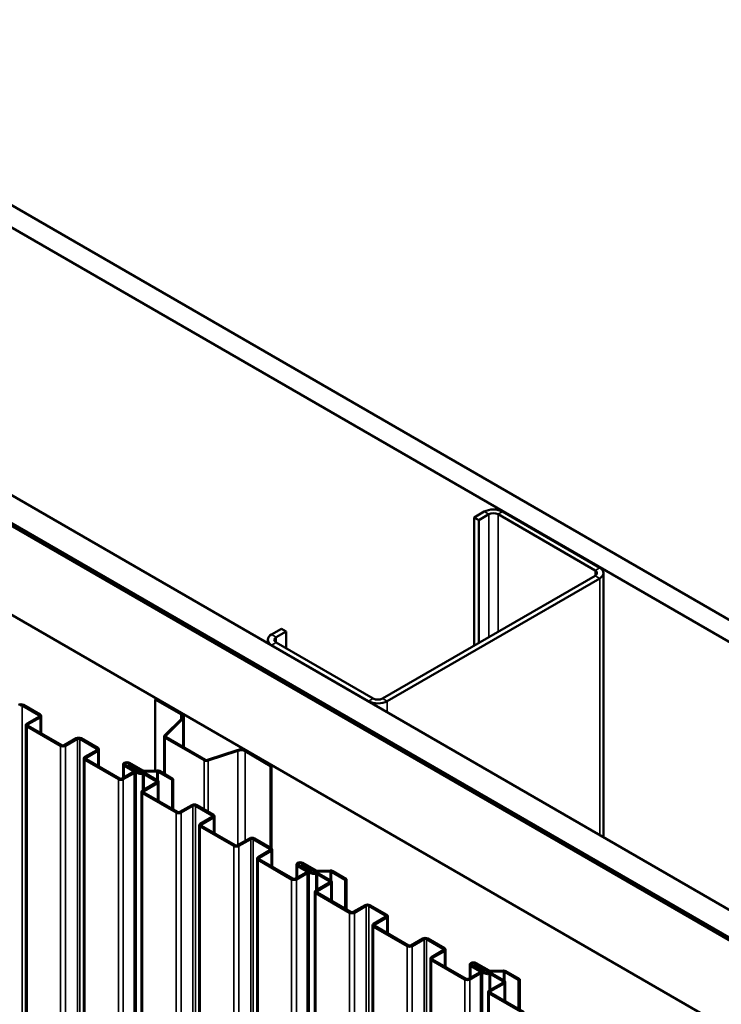
# Model space of a CAD drawing. Units: inches. Extents: x 0.6 to 33.5, y 0.6 to 21.4.
# Drawn here: x 24.6 to 25.9, y 18.3 to 20.1 of the extents above; entities that cross this region are included whole.
import ezdxf

# ---------------------------------------------------------------- set-up
doc = ezdxf.new("R2010")
doc.units = ezdxf.units.IN
doc.header["$LTSCALE"] = 2
doc.header["$MEASUREMENT"] = 0
doc.layers.add('Visible (ANSI)', color=7, linetype='Continuous', lineweight=50)
doc.layers.add('Visible Narrow (ANSI)', color=7, linetype='Continuous', lineweight=35)

msp = doc.modelspace()

# ---------------------------------------------------------------- linework, layer by layer
at = {"layer": 'Visible (ANSI)'}
for p, q in [((24.00689, 20.088534), (27.744303, 17.930737)), ((27.744303, 17.889912), (23.971535, 20.068121)), ((23.545857, 19.822356), (27.744303, 17.398381)), ((23.49742, 19.794391), (27.744445, 17.34237)), ((23.498127, 19.794799), (27.738788, 17.346452)), ((27.741616, 17.348085), (23.500956, 19.796432)), ((27.744303, 17.34735), (23.501663, 19.79684)), ((27.744445, 17.17907), (23.355999, 19.712741)), ((25.464591, 19.185692), (25.446206, 19.175078)), ((25.454692, 19.170179), (25.446206, 19.175078)), ((25.446206, 19.175078), (25.446206, 18.939927)), ((25.473076, 19.180793), (25.454692, 19.170179)), ((25.668238, 19.077915), (25.490047, 19.180793)), ((25.676723, 19.082814), (25.498532, 19.185692)), ((25.454692, 19.170179), (25.454692, 18.944826)), ((25.277915, 18.842764), (25.668238, 19.068117)), ((25.2864, 18.837865), (25.676723, 19.063218)), ((25.683753, 18.588041), (25.683753, 19.073016)), ((25.092653, 18.970954), (25.074268, 18.960339)), ((25.101138, 18.966055), (25.082753, 18.95544)), ((25.101138, 18.966055), (25.092653, 18.970954)), ((25.101138, 18.966055), (25.101138, 18.935028)), ((25.067239, 18.943985), (25.067239, 18.950541)), ((25.074268, 18.940743), (25.252459, 18.837865)), ((25.082753, 18.945642), (25.260944, 18.842764)), ((24.647084, 18.811961), (24.616254, 18.829761)), ((24.649347, 18.813268), (24.618517, 18.831067)), ((24.862277, 18.842274), (24.860439, 18.841213)), ((24.860439, 18.710796), (24.860439, 18.841213)), ((24.860439, 18.841213), (24.907449, 18.814071)), ((24.862277, 18.842274), (24.909288, 18.815133)), ((24.651221, 18.779077), (24.651221, 18.810655)), ((24.623324, 18.794101), (24.623324, 13.895121)), ((24.625199, 18.796713), (24.647084, 18.809349)), ((24.627462, 18.795407), (24.649347, 18.808042)), ((24.689121, 18.757195), (24.627462, 18.792794)), ((24.909213, 18.806335), (24.877898, 18.775019)), ((24.911465, 18.805585), (24.880149, 18.774269)), ((24.9133, 18.80954), (24.9133, 18.75295)), ((24.686859, 18.755888), (24.625199, 18.791488)), ((24.715532, 18.76983), (24.693647, 18.757195)), ((24.717795, 18.768524), (24.69591, 18.755888)), ((24.75315, 18.750724), (24.72232, 18.768524)), ((24.755413, 18.752031), (24.724583, 18.76983)), ((24.877067, 18.704696), (24.877067, 18.77323)), ((24.878883, 18.770698), (24.950437, 18.729387)), ((24.880721, 18.77176), (24.952276, 18.730448)), ((24.731265, 18.735476), (24.75315, 18.748111)), ((24.733528, 18.73417), (24.755413, 18.746805)), ((24.757287, 18.717839), (24.757287, 18.749418)), ((24.956621, 18.730118), (25.010862, 18.748198)), ((24.957921, 18.728818), (25.012162, 18.746898)), ((25.025561, 18.745879), (25.072571, 18.718738)), ((25.027399, 18.746941), (25.07441, 18.719799)), ((24.72939, 18.732863), (24.72939, 13.833884)), ((24.792925, 18.694651), (24.731265, 18.73025)), ((24.795187, 18.695958), (24.733528, 18.731557)), ((24.80164, 18.69707), (24.80164, 18.721851)), ((24.805953, 18.720299), (24.821651, 18.711236)), ((24.835391, 18.709509), (24.811327, 18.723402)), ((24.81161, 18.720626), (24.813873, 18.721932)), ((24.824125, 18.713401), (24.81161, 18.720626)), ((24.81161, 18.720626), (24.81161, 18.717033)), ((24.837654, 18.710815), (24.81359, 18.724709)), ((24.826388, 18.714707), (24.813873, 18.721932)), ((24.819388, 18.707317), (24.799713, 18.695958)), ((24.821651, 18.706011), (24.801976, 18.694651)), ((24.80369, 18.718993), (24.819388, 18.70993)), ((24.823525, 18.708624), (24.823525, 13.809644)), ((24.824745, 18.71042), (24.824745, 13.81144)), ((24.828262, 18.709216), (24.828262, 18.712094)), ((24.86343, 18.710872), (24.840058, 18.710276)), ((24.86238, 18.691314), (24.840107, 18.704173)), ((24.863571, 18.709026), (24.840199, 18.70843)), ((24.864643, 18.69262), (24.84237, 18.705479)), ((24.891495, 18.693753), (24.865975, 18.708487)), ((24.893758, 18.695059), (24.868238, 18.709794)), ((25.07441, 18.719799), (25.072571, 18.718738)), ((25.072571, 18.718738), (25.072571, 18.568919)), ((25.07441, 18.719799), (25.07441, 18.567756)), ((24.837331, 18.674239), (24.86238, 18.688701)), ((24.839594, 18.672932), (24.864643, 18.687395)), ((24.866518, 18.654775), (24.866518, 18.690007)), ((24.891495, 18.693753), (24.893758, 18.695059)), ((24.891495, 18.693753), (24.891495, 18.640354)), ((24.893758, 18.639048), (24.893758, 18.695059)), ((24.835457, 18.671626), (24.835457, 13.772647)), ((24.898991, 18.633414), (24.837331, 18.669013)), ((24.901253, 18.63472), (24.839594, 18.67032)), ((24.927664, 18.647356), (24.905779, 18.63472)), ((24.929927, 18.646049), (24.908042, 18.633414)), ((24.965282, 18.62825), (24.934452, 18.646049)), ((24.967545, 18.629556), (24.936715, 18.647356)), ((24.943397, 18.613002), (24.965282, 18.625637)), ((24.94566, 18.611695), (24.967545, 18.62433)), ((24.969419, 18.595365), (24.969419, 18.626943)), ((24.941523, 18.610389), (24.941523, 13.711409)), ((25.005057, 18.572177), (24.943397, 18.607776)), ((25.007319, 18.573483), (24.94566, 18.609082)), ((25.03373, 18.586118), (25.011845, 18.573483)), ((25.035993, 18.584812), (25.014108, 18.572177)), ((25.071348, 18.567012), (25.040518, 18.584812)), ((25.073611, 18.568319), (25.042781, 18.586118)), ((25.049463, 18.551764), (25.071348, 18.5644)), ((25.051726, 18.550458), (25.073611, 18.563093)), ((25.075485, 18.534128), (25.075485, 18.565706)), ((25.047589, 18.549152), (25.047589, 13.650172)), ((25.111123, 18.51094), (25.049463, 18.546539)), ((25.113386, 18.512246), (25.051726, 18.547845)), ((25.153589, 18.525797), (25.129525, 18.53969)), ((25.155852, 18.527103), (25.131788, 18.540997)), ((25.137586, 18.523605), (25.117911, 18.512246)), ((25.119838, 18.513359), (25.119838, 18.538139)), ((25.139849, 18.522299), (25.120174, 18.51094)), ((25.121888, 18.535281), (25.137586, 18.526218)), ((25.124151, 18.536588), (25.139849, 18.527525)), ((25.129808, 18.536914), (25.132071, 18.538221)), ((25.142323, 18.529689), (25.129808, 18.536914)), ((25.129808, 18.536914), (25.129808, 18.533322)), ((25.144586, 18.530995), (25.132071, 18.538221)), ((25.141723, 18.524912), (25.141723, 13.625932)), ((25.142943, 18.526708), (25.142943, 13.627729)), ((25.14646, 18.525505), (25.14646, 18.528382)), ((25.181628, 18.52716), (25.158256, 18.526564)), ((25.181769, 18.525315), (25.158397, 18.524718)), ((25.182841, 18.508908), (25.160568, 18.521768)), ((25.209693, 18.510041), (25.184173, 18.524775)), ((25.211956, 18.511348), (25.186436, 18.526082)), ((25.155529, 18.490527), (25.180578, 18.504989)), ((25.157792, 18.489221), (25.182841, 18.503683)), ((25.180578, 18.507602), (25.158305, 18.520461)), ((25.184716, 18.471063), (25.184716, 18.506296)), ((25.209693, 18.510041), (25.211956, 18.511348)), ((25.209693, 18.510041), (25.209693, 18.456642)), ((25.211956, 18.455336), (25.211956, 18.511348)), ((25.153655, 18.487914), (25.153655, 13.588935)), ((25.217189, 18.449702), (25.155529, 18.485302)), ((25.219452, 18.451009), (25.157792, 18.486608)), ((25.245862, 18.463644), (25.223977, 18.451009)), ((25.248125, 18.462338), (25.22624, 18.449702)), ((25.28348, 18.444538), (25.25265, 18.462338)), ((25.285743, 18.445844), (25.254913, 18.463644)), ((25.261595, 18.42929), (25.28348, 18.441925)), ((25.263858, 18.427983), (25.285743, 18.440619)), ((25.287617, 18.411653), (25.287617, 18.443232)), ((25.259721, 18.426677), (25.259721, 13.527698)), ((25.323255, 18.388465), (25.261595, 18.424064)), ((25.325518, 18.389771), (25.263858, 18.425371)), ((25.351928, 18.402407), (25.330043, 18.389771)), ((25.354191, 18.4011), (25.332306, 18.388465)), ((25.389546, 18.383301), (25.358716, 18.4011)), ((25.391809, 18.384607), (25.360979, 18.402407)), ((25.367661, 18.368053), (25.389546, 18.380688)), ((25.369924, 18.366746), (25.391809, 18.379382)), ((25.393683, 18.350416), (25.393683, 18.381994)), ((25.365787, 18.36544), (25.365787, 13.46646)), ((25.429321, 18.327228), (25.367661, 18.362827)), ((25.431584, 18.328534), (25.369924, 18.364133)), ((25.438036, 18.329647), (25.438036, 18.354427)), ((25.440087, 18.35157), (25.455784, 18.342506)), ((25.442349, 18.352876), (25.458047, 18.343813)), ((25.471787, 18.342085), (25.447723, 18.355979)), ((25.448006, 18.353203), (25.450269, 18.354509)), ((25.460521, 18.345977), (25.448006, 18.353203)), ((25.448006, 18.353203), (25.448006, 18.34961)), ((25.47405, 18.343392), (25.449986, 18.357285)), ((25.462784, 18.347284), (25.450269, 18.354509)), ((25.459922, 18.3412), (25.459922, 13.442221)), ((25.461141, 18.342996), (25.461141, 13.444017)), ((25.464658, 18.341793), (25.464658, 18.344671)), ((25.499826, 18.343449), (25.476454, 18.342852)), ((25.499967, 18.341603), (25.476596, 18.341007)), ((25.527892, 18.32633), (25.502371, 18.341064)), ((25.530154, 18.327636), (25.504634, 18.34237)), ((25.455784, 18.339894), (25.436109, 18.328534)), ((25.458047, 18.338587), (25.438372, 18.327228)), ((25.498776, 18.32389), (25.476503, 18.33675)), ((25.501039, 18.325197), (25.478766, 18.338056)), ((25.502914, 18.287352), (25.502914, 18.322584)), ((25.527892, 18.32633), (25.530154, 18.327636)), ((25.527892, 18.32633), (25.527892, 18.272931)), ((25.530154, 18.271624), (25.530154, 18.327636)), ((25.473727, 18.306815), (25.498776, 18.321278)), ((25.47599, 18.305509), (25.501039, 18.319971)), ((25.471853, 18.304203), (25.471853, 13.405223)), ((25.535387, 18.265991), (25.473727, 18.30159)), ((25.53765, 18.267297), (25.47599, 18.302896))]:
    msp.add_line(p, q, dxfattribs=at)
for centre, major_axis, start_param, end_param in [((25.481562, 19.175894), (-0.024, 0), 3.92699082, 5.49778714), ((25.481562, 19.175894), (-0.012, 0), 3.92699082, 5.49778714), ((25.659753, 19.073016), (0.024, 0), 5.49778714, 7.06858347), ((25.659753, 19.073016), (0.012, 0), 5.49778714, 7.06858347), ((25.091239, 18.950541), (-0.024, 0), 5.49778714, 7.06858347), ((25.091239, 18.950541), (-0.012, 0), 5.49778714, 7.06858347), ((24.613991, 18.828455), (-0.0064, 0), 3.92699082, 5.49778714), ((24.613991, 18.828455), (-0.0032, 0), 3.92699082, 5.49778714), ((25.26943, 18.847663), (0.024, 0), 3.92699082, 5.49778714), ((25.26943, 18.847663), (0.012, 0), 3.92699082, 5.49778714), ((24.644821, 18.810655), (0.0032, 0), 5.49778714, 7.06858347), ((24.644821, 18.810655), (0.0064, 0), 5.49778714, 7.06858347), ((24.8996, 18.80954), (0.0111, 0), 5.75958653, 7.06858347), ((24.8996, 18.80954), (0.0137, 0), 5.75958653, 7.06858347), ((24.629724, 18.794101), (-0.0064, 0), 5.49778714, 7.06858347), ((24.629724, 18.794101), (-0.0032, 0), 5.49778714, 7.06858347), ((24.883267, 18.77323), (-0.0062, 0), 5.75958653, 7.06858347), ((24.883267, 18.77323), (-0.0036, 0), 5.75958653, 7.06858347), ((24.691384, 18.758501), (-0.0032, 0), 0.78539816, 2.35619449), ((24.720057, 18.767217), (-0.0064, 0), 3.92699082, 5.49778714), ((24.720057, 18.767217), (-0.0032, 0), 3.92699082, 5.49778714), ((24.691384, 18.758501), (-0.0064, 0), 0.78539816, 2.35619449), ((24.750887, 18.749418), (0.0032, 0), 5.49778714, 7.06858347), ((24.750887, 18.749418), (0.0064, 0), 5.49778714, 7.06858347), ((25.017712, 18.741348), (0.0137, 0), 0.78539816, 2.0943951), ((25.017712, 18.741348), (0.0111, 0), 0.78539816, 2.0943951), ((24.73579, 18.732863), (-0.0064, 0), 5.49778714, 7.06858347), ((24.73579, 18.732863), (-0.0032, 0), 5.49778714, 7.06858347), ((24.80864, 18.721851), (-0.007, 0), 5.49778714, 7.06858347), ((24.80864, 18.721851), (-0.007, 0), 3.92699082, 5.49778714), ((24.80864, 18.721851), (-0.0038, 0), 5.49778714, 7.06858347), ((24.80864, 18.721851), (-0.0038, 0), 3.92699082, 5.49778714), ((24.954821, 18.731918), (0.0062, 0), 3.92699082, 5.23598776), ((24.954821, 18.731918), (0.0036, 0), 3.92699082, 5.23598776), ((24.817125, 18.708624), (0.0032, 0), 5.49778714, 7.06858347), ((24.817125, 18.708624), (0.0064, 0), 5.49778714, 7.06858347), ((24.821862, 18.712094), (0.0032, 0), 6.06503554, 7.06858347), ((24.834945, 18.71042), (-0.0102, 0), 6.06503554, 8.0721314), ((24.821862, 18.712094), (0.0064, 0), 6.06503554, 7.06858347), ((24.834945, 18.71042), (-0.007, 0), 6.06503554, 8.0721314), ((24.839917, 18.712121), (-0.0064, 0), 0.78539816, 1.61497001), ((24.837845, 18.702867), (-0.0064, 0), 3.92699082, 4.93053875), ((24.837845, 18.702867), (-0.0032, 0), 3.92699082, 4.93053875), ((24.839917, 18.712121), (-0.0032, 0), 0.78539816, 1.61497001), ((24.863713, 18.707181), (-0.0064, 0), 3.92699082, 4.75656266), ((24.863713, 18.707181), (-0.0032, 0), 3.92699082, 4.75656266), ((24.79745, 18.697264), (-0.0064, 0), 0.78539816, 2.35619449), ((24.79745, 18.697264), (-0.0032, 0), 0.78539816, 2.35619449), ((24.860118, 18.690007), (0.0032, 0), 5.49778714, 7.06858347), ((24.860118, 18.690007), (0.0064, 0), 5.49778714, 7.06858347), ((24.841857, 18.671626), (-0.0064, 0), 5.49778714, 7.06858347), ((24.841857, 18.671626), (-0.0032, 0), 5.49778714, 7.06858347), ((24.932189, 18.644743), (-0.0064, 0), 3.92699082, 5.49778714), ((24.903516, 18.636027), (-0.0064, 0), 0.78539816, 2.35619449), ((24.903516, 18.636027), (-0.0032, 0), 0.78539816, 2.35619449), ((24.932189, 18.644743), (-0.0032, 0), 3.92699082, 5.49778714), ((24.963019, 18.626943), (0.0064, 0), 5.49778714, 7.06858347), ((24.947923, 18.610389), (-0.0064, 0), 5.49778714, 7.06858347), ((24.947923, 18.610389), (-0.0032, 0), 5.49778714, 7.06858347), ((24.963019, 18.626943), (0.0032, 0), 5.49778714, 7.06858347), ((25.038255, 18.583506), (-0.0064, 0), 3.92699082, 5.49778714), ((25.038255, 18.583506), (-0.0032, 0), 3.92699082, 5.49778714), ((25.009582, 18.57479), (-0.0064, 0), 0.78539816, 2.35619449), ((25.009582, 18.57479), (-0.0032, 0), 0.78539816, 2.35619449), ((25.069085, 18.565706), (0.0032, 0), 5.49778714, 7.06858347), ((25.069085, 18.565706), (0.0064, 0), 5.49778714, 7.06858347), ((25.053989, 18.549152), (-0.0064, 0), 5.49778714, 7.06858347), ((25.053989, 18.549152), (-0.0032, 0), 5.49778714, 7.06858347), ((25.126838, 18.538139), (-0.007, 0), 5.49778714, 7.06858347), ((25.126838, 18.538139), (-0.007, 0), 3.92699082, 5.49778714), ((25.126838, 18.538139), (-0.0038, 0), 5.49778714, 7.06858347), ((25.126838, 18.538139), (-0.0038, 0), 3.92699082, 5.49778714), ((25.135323, 18.524912), (0.0032, 0), 5.49778714, 7.06858347), ((25.135323, 18.524912), (0.0064, 0), 5.49778714, 7.06858347), ((25.14006, 18.528382), (0.0032, 0), 6.06503554, 7.06858347), ((25.153143, 18.526708), (-0.0102, 0), 6.06503554, 8.0721314), ((25.14006, 18.528382), (0.0064, 0), 6.06503554, 7.06858347), ((25.153143, 18.526708), (-0.007, 0), 6.06503554, 8.0721314), ((25.158115, 18.52841), (-0.0064, 0), 0.78539816, 1.61497001), ((25.156043, 18.519155), (-0.0064, 0), 3.92699082, 4.93053875), ((25.156043, 18.519155), (-0.0032, 0), 3.92699082, 4.93053875), ((25.158115, 18.52841), (-0.0032, 0), 0.78539816, 1.61497001), ((25.181911, 18.523469), (-0.0064, 0), 3.92699082, 4.75656266), ((25.181911, 18.523469), (-0.0032, 0), 3.92699082, 4.75656266), ((25.115648, 18.513552), (-0.0064, 0), 0.78539816, 2.35619449), ((25.115648, 18.513552), (-0.0032, 0), 0.78539816, 2.35619449), ((25.178316, 18.506296), (0.0032, 0), 5.49778714, 7.06858347), ((25.178316, 18.506296), (0.0064, 0), 5.49778714, 7.06858347), ((25.160055, 18.487914), (-0.0064, 0), 5.49778714, 7.06858347), ((25.160055, 18.487914), (-0.0032, 0), 5.49778714, 7.06858347), ((25.221714, 18.452315), (-0.0064, 0), 0.78539816, 2.35619449), ((25.221714, 18.452315), (-0.0032, 0), 0.78539816, 2.35619449), ((25.250387, 18.461031), (-0.0064, 0), 3.92699082, 5.49778714), ((25.250387, 18.461031), (-0.0032, 0), 3.92699082, 5.49778714), ((25.281217, 18.443232), (0.0032, 0), 5.49778714, 7.06858347), ((25.281217, 18.443232), (0.0064, 0), 5.49778714, 7.06858347), ((25.266121, 18.426677), (-0.0064, 0), 5.49778714, 7.06858347), ((25.266121, 18.426677), (-0.0032, 0), 5.49778714, 7.06858347), ((25.356453, 18.399794), (-0.0064, 0), 3.92699082, 5.49778714), ((25.356453, 18.399794), (-0.0032, 0), 3.92699082, 5.49778714), ((25.32778, 18.391078), (-0.0064, 0), 0.78539816, 2.35619449), ((25.32778, 18.391078), (-0.0032, 0), 0.78539816, 2.35619449), ((25.387283, 18.381994), (0.0032, 0), 5.49778714, 7.06858347), ((25.387283, 18.381994), (0.0064, 0), 5.49778714, 7.06858347), ((25.372187, 18.36544), (-0.0064, 0), 5.49778714, 7.06858347), ((25.372187, 18.36544), (-0.0032, 0), 5.49778714, 7.06858347), ((25.445036, 18.354427), (-0.007, 0), 3.92699082, 5.49778714), ((25.445036, 18.354427), (-0.007, 0), 5.49778714, 7.06858347), ((25.445036, 18.354427), (-0.0038, 0), 5.49778714, 7.06858347), ((25.445036, 18.354427), (-0.0038, 0), 3.92699082, 5.49778714), ((25.453522, 18.3412), (0.0032, 0), 5.49778714, 7.06858347), ((25.453522, 18.3412), (0.0064, 0), 5.49778714, 7.06858347), ((25.458258, 18.344671), (0.0032, 0), 6.06503554, 7.06858347), ((25.471341, 18.342996), (-0.0102, 0), 6.06503554, 8.0721314), ((25.458258, 18.344671), (0.0064, 0), 6.06503554, 7.06858347), ((25.471341, 18.342996), (-0.007, 0), 6.06503554, 8.0721314), ((25.476313, 18.344698), (-0.0064, 0), 0.78539816, 1.61497001), ((25.476313, 18.344698), (-0.0032, 0), 0.78539816, 1.61497001), ((25.500109, 18.339757), (-0.0064, 0), 3.92699082, 4.75656266), ((25.500109, 18.339757), (-0.0032, 0), 3.92699082, 4.75656266), ((25.433846, 18.329841), (-0.0064, 0), 0.78539816, 2.35619449), ((25.433846, 18.329841), (-0.0032, 0), 0.78539816, 2.35619449), ((25.474241, 18.335443), (-0.0064, 0), 3.92699082, 4.93053875), ((25.474241, 18.335443), (-0.0032, 0), 3.92699082, 4.93053875), ((25.496514, 18.322584), (0.0032, 0), 5.49778714, 7.06858347), ((25.496514, 18.322584), (0.0064, 0), 5.49778714, 7.06858347), ((25.478253, 18.304203), (-0.0064, 0), 5.49778714, 7.06858347), ((25.478253, 18.304203), (-0.0032, 0), 5.49778714, 7.06858347)]:
    msp.add_ellipse(centre, major_axis=major_axis, ratio=0.57735027, start_param=start_param, end_param=end_param, dxfattribs=at)
at = {"layer": 'Visible Narrow (ANSI)'}
for p, q in [((25.473076, 19.180793), (25.464591, 19.185692)), ((25.473076, 18.95544), (25.473076, 19.180793)), ((25.490047, 19.180793), (25.498532, 19.185692)), ((25.490047, 18.965238), (25.490047, 19.180793)), ((25.668238, 19.077915), (25.676723, 19.082814)), ((25.668238, 19.068117), (25.668238, 19.077915)), ((25.668238, 19.068117), (25.676723, 19.063218)), ((25.676723, 19.063218), (25.676723, 18.592099)), ((25.082753, 18.95544), (25.074268, 18.960339)), ((25.082753, 18.945642), (25.082753, 18.95544)), ((25.082753, 18.945642), (25.074268, 18.940743)), ((25.074268, 18.940743), (25.074268, 18.939927)), ((24.616254, 18.829761), (24.618517, 18.831067)), ((24.616254, 13.930782), (24.616254, 18.829761)), ((25.260944, 18.842764), (25.252459, 18.837865)), ((25.252459, 18.837865), (25.252459, 18.837048)), ((25.277915, 18.842764), (25.2864, 18.837865)), ((25.2864, 18.837865), (25.2864, 18.817452)), ((24.647084, 18.811961), (24.649347, 18.813268)), ((24.647084, 18.809349), (24.647084, 18.811961)), ((24.909288, 18.815133), (24.907449, 18.814071)), ((24.907449, 18.814071), (24.907449, 18.804571)), ((24.625199, 18.796713), (24.627462, 18.795407)), ((24.625199, 18.791488), (24.627462, 18.792794)), ((24.627462, 18.795407), (24.627462, 18.792794)), ((24.647084, 18.809349), (24.649347, 18.808042)), ((24.649347, 18.808042), (24.649347, 18.780159)), ((24.911465, 18.805585), (24.909213, 18.806335)), ((24.911465, 18.75401), (24.911465, 18.805585)), ((24.625199, 13.892508), (24.625199, 18.791488)), ((24.880149, 18.774269), (24.877898, 18.775019)), ((24.880149, 18.77219), (24.880149, 18.774269)), ((24.686859, 18.755888), (24.689121, 18.757195)), ((24.69591, 18.755888), (24.693647, 18.757195)), ((24.717795, 18.768524), (24.715532, 18.76983)), ((24.717795, 13.869544), (24.717795, 18.768524)), ((24.72232, 18.768524), (24.724583, 18.76983)), ((24.72232, 13.869544), (24.72232, 18.768524)), ((24.880721, 18.77176), (24.878883, 18.770698)), ((24.878883, 18.770698), (24.878883, 18.703648)), ((24.686859, 13.856909), (24.686859, 18.755888)), ((24.69591, 13.856909), (24.69591, 18.755888)), ((24.75315, 18.750724), (24.755413, 18.752031)), ((24.75315, 18.748111), (24.75315, 18.750724)), ((24.75315, 18.748111), (24.755413, 18.746805)), ((24.755413, 18.746805), (24.755413, 18.718922)), ((25.010862, 18.748198), (25.012162, 18.746898)), ((25.012162, 18.746898), (25.012162, 18.573666)), ((25.027399, 18.746941), (25.025561, 18.745879)), ((25.025561, 18.745879), (25.025561, 18.581402)), ((24.731265, 18.735476), (24.733528, 18.73417)), ((24.731265, 18.73025), (24.733528, 18.731557)), ((24.731265, 13.831271), (24.731265, 18.73025)), ((24.733528, 18.73417), (24.733528, 18.731557)), ((24.805953, 18.723402), (24.80369, 18.724709)), ((24.805953, 18.720299), (24.80369, 18.718993)), ((24.811327, 18.723402), (24.81359, 18.724709)), ((24.811327, 18.717197), (24.811327, 18.723402)), ((24.952276, 18.730448), (24.950437, 18.729387)), ((24.950437, 18.729387), (24.950437, 18.639433)), ((24.956621, 18.730118), (24.957921, 18.728818)), ((24.957921, 18.728818), (24.957921, 18.635112)), ((24.80369, 18.718993), (24.80369, 18.698254)), ((24.821651, 18.711236), (24.819388, 18.70993)), ((24.819388, 18.70993), (24.819388, 18.707317)), ((24.821651, 18.706011), (24.819388, 18.707317)), ((24.821651, 13.807031), (24.821651, 18.706011)), ((24.824125, 18.713401), (24.826388, 18.714707)), ((24.824125, 13.814421), (24.824125, 18.713401)), ((24.824986, 18.711694), (24.82811, 18.711294)), ((24.82811, 18.711294), (24.82811, 18.709545)), ((24.835391, 18.709509), (24.837654, 18.710815)), ((24.835391, 18.706387), (24.835391, 18.709509)), ((24.837152, 18.70467), (24.836459, 18.706474)), ((24.837152, 18.674131), (24.837152, 18.70467)), ((24.840199, 18.70843), (24.840058, 18.710276)), ((24.840107, 18.704173), (24.84237, 18.705479)), ((24.840107, 18.675842), (24.840107, 18.704173)), ((24.840199, 18.706303), (24.840199, 18.70843)), ((24.863571, 18.709026), (24.86343, 18.710872)), ((24.863571, 18.693239), (24.863571, 18.709026)), ((24.865975, 18.708487), (24.868238, 18.709794)), ((24.865975, 18.691496), (24.865975, 18.708487)), ((24.792925, 18.694651), (24.795187, 18.695958)), ((24.792925, 13.795672), (24.792925, 18.694651)), ((24.801976, 18.694651), (24.799713, 18.695958)), ((24.801976, 13.795672), (24.801976, 18.694651)), ((24.86238, 18.691314), (24.864643, 18.69262)), ((24.86238, 18.688701), (24.86238, 18.691314)), ((24.86238, 18.688701), (24.864643, 18.687395)), ((24.864643, 18.687395), (24.864643, 18.655857)), ((24.837331, 18.674239), (24.839594, 18.672932)), ((24.837331, 18.669013), (24.839594, 18.67032)), ((24.837331, 13.770034), (24.837331, 18.669013)), ((24.839594, 18.672932), (24.839594, 18.67032)), ((24.898991, 18.633414), (24.901253, 18.63472)), ((24.898991, 13.734435), (24.898991, 18.633414)), ((24.908042, 18.633414), (24.905779, 18.63472)), ((24.908042, 13.734435), (24.908042, 18.633414)), ((24.929927, 18.646049), (24.927664, 18.647356)), ((24.929927, 13.74707), (24.929927, 18.646049)), ((24.934452, 18.646049), (24.936715, 18.647356)), ((24.934452, 13.74707), (24.934452, 18.646049)), ((24.965282, 18.62825), (24.967545, 18.629556)), ((24.943397, 18.613002), (24.94566, 18.611695)), ((24.94566, 18.611695), (24.94566, 18.609082)), ((24.965282, 18.625637), (24.965282, 18.62825)), ((24.965282, 18.625637), (24.967545, 18.62433)), ((24.967545, 18.62433), (24.967545, 18.596447)), ((24.943397, 18.607776), (24.94566, 18.609082)), ((24.943397, 13.708797), (24.943397, 18.607776)), ((25.035993, 18.584812), (25.03373, 18.586118)), ((25.035993, 13.685833), (25.035993, 18.584812)), ((25.040518, 18.584812), (25.042781, 18.586118)), ((25.040518, 13.685833), (25.040518, 18.584812)), ((25.005057, 18.572177), (25.007319, 18.573483)), ((25.005057, 13.673197), (25.005057, 18.572177)), ((25.014108, 18.572177), (25.011845, 18.573483)), ((25.014108, 13.673197), (25.014108, 18.572177)), ((25.071348, 18.567012), (25.073611, 18.568319)), ((25.071348, 18.5644), (25.071348, 18.567012)), ((25.071348, 18.5644), (25.073611, 18.563093)), ((25.073611, 18.563093), (25.073611, 18.53521)), ((25.049463, 18.551764), (25.051726, 18.550458)), ((25.049463, 18.546539), (25.051726, 18.547845)), ((25.049463, 13.647559), (25.049463, 18.546539)), ((25.051726, 18.550458), (25.051726, 18.547845)), ((25.124151, 18.53969), (25.121888, 18.540997)), ((25.129525, 18.53969), (25.131788, 18.540997)), ((25.129525, 18.533485), (25.129525, 18.53969)), ((25.124151, 18.536588), (25.121888, 18.535281)), ((25.121888, 18.535281), (25.121888, 18.514542)), ((25.139849, 18.527525), (25.137586, 18.526218)), ((25.137586, 18.526218), (25.137586, 18.523605)), ((25.139849, 18.522299), (25.137586, 18.523605)), ((25.139849, 13.62332), (25.139849, 18.522299)), ((25.142323, 18.529689), (25.144586, 18.530995)), ((25.142323, 13.630709), (25.142323, 18.529689)), ((25.143184, 18.527983), (25.146308, 18.527583)), ((25.146308, 18.527583), (25.146308, 18.525833)), ((25.153589, 18.525797), (25.155852, 18.527103)), ((25.153589, 18.522675), (25.153589, 18.525797)), ((25.15535, 18.520959), (25.154658, 18.522762)), ((25.158397, 18.524718), (25.158256, 18.526564)), ((25.158305, 18.520461), (25.160568, 18.521768)), ((25.158397, 18.522591), (25.158397, 18.524718)), ((25.181769, 18.525315), (25.181628, 18.52716)), ((25.181769, 18.509527), (25.181769, 18.525315)), ((25.184173, 18.524775), (25.186436, 18.526082)), ((25.184173, 18.507784), (25.184173, 18.524775)), ((25.111123, 18.51094), (25.113386, 18.512246)), ((25.111123, 13.61196), (25.111123, 18.51094)), ((25.120174, 18.51094), (25.117911, 18.512246)), ((25.120174, 13.61196), (25.120174, 18.51094)), ((25.15535, 18.49042), (25.15535, 18.520959)), ((25.158305, 18.49213), (25.158305, 18.520461)), ((25.180578, 18.507602), (25.182841, 18.508908)), ((25.180578, 18.504989), (25.180578, 18.507602)), ((25.180578, 18.504989), (25.182841, 18.503683)), ((25.182841, 18.503683), (25.182841, 18.472146)), ((25.155529, 18.490527), (25.157792, 18.489221)), ((25.155529, 18.485302), (25.157792, 18.486608)), ((25.155529, 13.586322), (25.155529, 18.485302)), ((25.157792, 18.489221), (25.157792, 18.486608)), ((25.217189, 18.449702), (25.219452, 18.451009)), ((25.217189, 13.550723), (25.217189, 18.449702)), ((25.22624, 18.449702), (25.223977, 18.451009)), ((25.22624, 13.550723), (25.22624, 18.449702)), ((25.248125, 18.462338), (25.245862, 18.463644)), ((25.248125, 13.563358), (25.248125, 18.462338)), ((25.25265, 18.462338), (25.254913, 18.463644)), ((25.25265, 13.563358), (25.25265, 18.462338)), ((25.28348, 18.444538), (25.285743, 18.445844)), ((25.28348, 18.441925), (25.28348, 18.444538)), ((25.28348, 18.441925), (25.285743, 18.440619)), ((25.285743, 18.440619), (25.285743, 18.412735)), ((25.261595, 18.42929), (25.263858, 18.427983)), ((25.261595, 18.424064), (25.263858, 18.425371)), ((25.261595, 13.525085), (25.261595, 18.424064)), ((25.263858, 18.427983), (25.263858, 18.425371)), ((25.354191, 18.4011), (25.351928, 18.402407)), ((25.354191, 13.502121), (25.354191, 18.4011)), ((25.358716, 18.4011), (25.360979, 18.402407)), ((25.358716, 13.502121), (25.358716, 18.4011)), ((25.323255, 18.388465), (25.325518, 18.389771)), ((25.323255, 13.489486), (25.323255, 18.388465)), ((25.332306, 18.388465), (25.330043, 18.389771)), ((25.332306, 13.489486), (25.332306, 18.388465)), ((25.389546, 18.383301), (25.391809, 18.384607)), ((25.389546, 18.380688), (25.389546, 18.383301)), ((25.389546, 18.380688), (25.391809, 18.379382)), ((25.391809, 18.379382), (25.391809, 18.351498)), ((25.367661, 18.368053), (25.369924, 18.366746)), ((25.367661, 18.362827), (25.369924, 18.364133)), ((25.367661, 13.463848), (25.367661, 18.362827)), ((25.369924, 18.366746), (25.369924, 18.364133)), ((25.442349, 18.355979), (25.440087, 18.357285)), ((25.442349, 18.352876), (25.440087, 18.35157)), ((25.440087, 18.35157), (25.440087, 18.330831)), ((25.447723, 18.355979), (25.449986, 18.357285)), ((25.447723, 18.349773), (25.447723, 18.355979)), ((25.458047, 18.343813), (25.455784, 18.342506)), ((25.455784, 18.342506), (25.455784, 18.339894)), ((25.460521, 18.345977), (25.462784, 18.347284)), ((25.460521, 13.446998), (25.460521, 18.345977)), ((25.461382, 18.344271), (25.464507, 18.343871)), ((25.464507, 18.343871), (25.464507, 18.342122)), ((25.471787, 18.342085), (25.47405, 18.343392)), ((25.471787, 18.338963), (25.471787, 18.342085)), ((25.476596, 18.341007), (25.476454, 18.342852)), ((25.476596, 18.338879), (25.476596, 18.341007)), ((25.499967, 18.341603), (25.499826, 18.343449)), ((25.499967, 18.325816), (25.499967, 18.341603)), ((25.502371, 18.341064), (25.504634, 18.34237)), ((25.502371, 18.324072), (25.502371, 18.341064)), ((25.429321, 18.327228), (25.431584, 18.328534)), ((25.429321, 13.428248), (25.429321, 18.327228)), ((25.438372, 18.327228), (25.436109, 18.328534)), ((25.438372, 13.428248), (25.438372, 18.327228)), ((25.458047, 18.338587), (25.455784, 18.339894)), ((25.458047, 13.439608), (25.458047, 18.338587)), ((25.473548, 18.337247), (25.472856, 18.339051)), ((25.473548, 18.306708), (25.473548, 18.337247)), ((25.476503, 18.33675), (25.478766, 18.338056)), ((25.476503, 18.308418), (25.476503, 18.33675)), ((25.498776, 18.32389), (25.501039, 18.325197)), ((25.498776, 18.321278), (25.498776, 18.32389)), ((25.473727, 18.306815), (25.47599, 18.305509)), ((25.47599, 18.305509), (25.47599, 18.302896)), ((25.498776, 18.321278), (25.501039, 18.319971)), ((25.501039, 18.319971), (25.501039, 18.288434)), ((25.473727, 18.30159), (25.47599, 18.302896)), ((25.473727, 13.40261), (25.473727, 18.30159))]:
    msp.add_line(p, q, dxfattribs=at)

doc.saveas('drawing.dxf')
